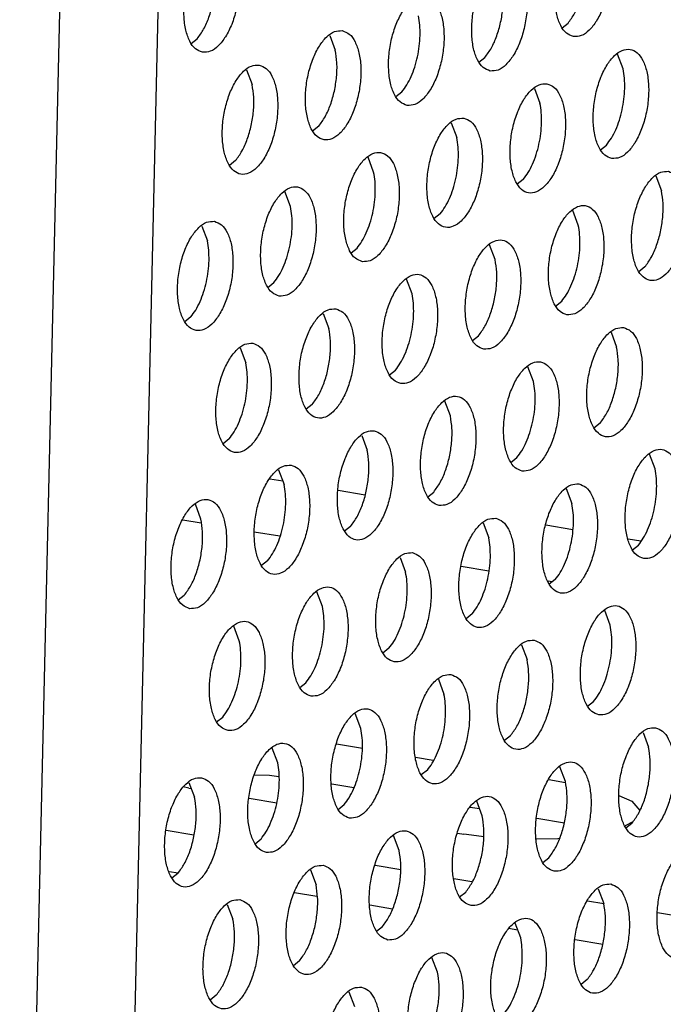
# Model space of a CAD drawing. Units: millimetres. Extents: x 31 to 625, y -33 to 387.
# Drawn here: x 388 to 392, y 57 to 63 of the extents above; entities that cross this region are included whole.
import ezdxf

# ---------------------------------------------------------------- set-up
doc = ezdxf.new("R2010")
doc.units = ezdxf.units.MM

# ---------------------------------------------------------------- blocks, each defined once
blk = doc.blocks.new('standkonsole_vkl_wandstehend_links_02_02_02_02__53', base_point=(2334.463, 342.265))
at = {"color": 1, "linetype": 'Continuous'}
for p, q in [((2338.213, 362.045), (2338.672, 361.968)), ((2340.678, 361.632), (2341.654, 361.469)), ((2335.729, 360.441), (2335.058, 360.554)), ((2348.183, 360.375), (2349.158, 360.211)), ((2338.564, 359.966), (2337.646, 360.12)), ((2351.162, 359.876), (2351.624, 359.798)), ((2346.12, 358.701), (2345.119, 358.868)), ((2348.416, 358.316), (2348.266, 358.341)), ((2341.553, 352.29), (2340.619, 352.447)), ((2344.113, 351.862), (2343.474, 351.969)), ((2337.659, 351.345), (2338.19, 351.33)), ((2338.19, 351.33), (2338.531, 351.29)), ((2335.274, 350.868), (2335.078, 350.907)), ((2340.443, 351.019), (2341.25, 350.884)), ((2348.898, 351.06), (2348.293, 351.161)), ((2335.274, 350.868), (2335.365, 350.853)), ((2350.826, 350.599), (2351.291, 350.398)), ((2337.46, 350.502), (2338.461, 350.334)), ((2345.447, 350.181), (2345.789, 350.124)), ((2351.291, 350.398), (2351.584, 350.061)), ((2347.859, 349.777), (2348.857, 349.61)), ((2351.333, 349.646), (2351.05, 349.502)), ((2335.464, 349.163), (2334.463, 349.33)), ((2344.997, 349.239), (2345.224, 349.201)), ((2345.858, 349.112), (2345.224, 349.201)), ((2345.943, 349.106), (2345.858, 349.112)), ((2348.616, 349.032), (2347.848, 349.022)), ((2348.673, 349.038), (2348.616, 349.032)), ((2342.942, 347.91), (2342.013, 348.065)), ((2334.573, 347.855), (2334.895, 347.801)), ((2345.514, 347.479), (2344.858, 347.589)), ((2339.096, 347.097), (2339.912, 346.961)), ((2341.828, 346.64), (2342.645, 346.503)), ((2350.283, 346.68), (2349.694, 346.779)), ((2353.169, 346.196), (2352.22, 346.355)), ((2346.847, 345.799), (2347.165, 345.745)), ((2349.248, 345.396), (2350.249, 345.229))]:
    blk.add_line(p, q, dxfattribs=at)
blk = doc.blocks.new('ansaugblende_lochung_rv4_6_bg63_wandstehend__63', base_point=(2314.992, 313.515))
at = {"color": 1, "linetype": 'Continuous'}
for p, q in [((2331.22, 405.371), (2329.163, 316.36)), ((2334.772, 405.533), (2332.715, 316.522)), ((2348.772, 378.34), (2348.991, 378.512)), ((2335.362, 377.774), (2335.581, 377.947)), ((2340.373, 378.07), (2340.574, 377.536)), ((2345.767, 377.097), (2345.985, 377.269)), ((2350.978, 376.859), (2350.777, 377.393)), ((2337.367, 376.827), (2337.568, 376.293)), ((2347.772, 376.15), (2347.973, 375.616)), ((2342.761, 375.854), (2342.979, 376.027)), ((2339.974, 374.784), (2339.755, 374.611)), ((2344.766, 374.907), (2344.967, 374.373)), ((2350.159, 373.934), (2350.378, 374.107)), ((2341.961, 373.13), (2341.76, 373.664)), ((2336.968, 373.541), (2336.749, 373.368)), ((2352.164, 372.987), (2352.365, 372.453)), ((2347.372, 372.864), (2347.153, 372.691)), ((2338.955, 371.887), (2338.754, 372.421)), ((2344.366, 371.621), (2344.148, 371.448)), ((2349.359, 371.21), (2349.158, 371.744)), ((2335.748, 371.178), (2335.949, 370.644)), ((2346.354, 369.967), (2346.152, 370.501)), ((2341.142, 370.205), (2341.36, 370.378)), ((2351.765, 369.701), (2351.546, 369.528)), ((2338.136, 368.962), (2338.354, 369.135)), ((2343.348, 368.724), (2343.147, 369.258)), ((2348.54, 368.285), (2348.759, 368.458)), ((2340.141, 368.015), (2340.342, 367.481)), ((2335.349, 367.892), (2335.13, 367.719)), ((2350.545, 367.338), (2350.746, 366.804)), ((2345.534, 367.042), (2345.753, 367.215)), ((2337.135, 366.772), (2337.336, 366.239)), ((2342.528, 365.799), (2342.747, 365.972)), ((2347.74, 365.561), (2347.539, 366.095)), ((2344.735, 364.318), (2344.533, 364.852)), ((2339.741, 364.729), (2339.523, 364.556)), ((2350.146, 364.052), (2349.927, 363.879)), ((2336.735, 363.486), (2336.517, 363.313)), ((2341.528, 363.609), (2341.729, 363.076)), ((2346.921, 362.636), (2347.14, 362.809)), ((2352.133, 362.398), (2351.932, 362.932)), ((2338.522, 362.366), (2338.723, 361.833)), ((2343.915, 361.393), (2344.134, 361.566)), ((2348.926, 361.689), (2349.127, 361.156)), ((2335.717, 360.59), (2335.516, 361.124)), ((2341.128, 360.323), (2340.909, 360.15)), ((2345.92, 360.446), (2346.121, 359.913)), ((2351.314, 359.473), (2351.532, 359.646)), ((2338.122, 359.08), (2337.904, 358.907)), ((2342.914, 359.203), (2343.115, 358.67)), ((2348.526, 358.403), (2348.308, 358.23)), ((2334.898, 357.664), (2335.116, 357.837)), ((2340.11, 357.427), (2339.908, 357.961)), ((2350.514, 356.75), (2350.313, 357.283)), ((2345.521, 357.16), (2345.302, 356.987)), ((2337.104, 356.184), (2336.903, 356.718)), ((2342.515, 355.917), (2342.296, 355.744)), ((2347.307, 356.041), (2347.508, 355.507)), ((2344.301, 354.798), (2344.502, 354.264)), ((2339.29, 354.501), (2339.509, 354.674)), ((2349.695, 353.824), (2349.913, 353.997)), ((2336.285, 353.259), (2336.503, 353.431)), ((2341.496, 353.021), (2341.295, 353.555)), ((2346.907, 352.754), (2346.689, 352.581)), ((2351.7, 352.878), (2351.901, 352.344)), ((2338.491, 351.778), (2338.289, 352.312)), ((2348.895, 351.101), (2348.694, 351.635)), ((2343.902, 351.511), (2343.683, 351.339)), ((2335.284, 351.069), (2335.485, 350.535)), ((2340.677, 350.096), (2340.896, 350.268)), ((2345.889, 349.858), (2345.688, 350.392)), ((2351.3, 349.591), (2351.081, 349.419)), ((2342.883, 348.615), (2342.682, 349.149)), ((2337.671, 348.853), (2337.89, 349.026)), ((2348.076, 348.176), (2348.294, 348.348)), ((2334.884, 347.783), (2334.665, 347.61)), ((2339.676, 347.906), (2339.877, 347.372)), ((2345.07, 346.933), (2345.288, 347.106)), ((2350.08, 347.229), (2350.282, 346.695)), ((2336.67, 346.663), (2336.871, 346.129)), ((2347.276, 345.452), (2347.075, 345.986)), ((2342.064, 345.69), (2342.282, 345.863)), ((2339.277, 344.62), (2339.058, 344.447)), ((2344.27, 344.209), (2344.069, 344.743)), ((2349.681, 343.943), (2349.462, 343.77)), ((2341.063, 343.5), (2341.264, 342.966)), ((2336.271, 343.377), (2336.052, 343.204))]:
    blk.add_line(p, q, dxfattribs=at)
for points in [[(2349.184, 378.024), (2349.464, 378.059), (2349.748, 378.252), (2350.013, 378.585), (2350.238, 379.033), (2350.404, 379.559), (2350.498, 380.12), (2350.513, 380.672), (2350.446, 381.168), (2350.304, 381.57), (2350.098, 381.845), (2349.845, 381.969), (2349.564, 381.934), (2349.28, 381.742), (2349.015, 381.408), (2348.79, 380.96), (2348.624, 380.434), (2348.53, 379.873), (2348.515, 379.322), (2348.582, 378.825), (2348.724, 378.423), (2348.93, 378.149), (2349.184, 378.024)], [(2335.774, 377.458), (2336.054, 377.494), (2336.338, 377.686), (2336.603, 378.019), (2336.828, 378.467), (2336.994, 378.993), (2337.088, 379.554), (2337.103, 380.106), (2337.036, 380.603), (2336.894, 381.004), (2336.688, 381.279), (2336.434, 381.403), (2336.154, 381.368), (2335.87, 381.176), (2335.605, 380.842), (2335.38, 380.395), (2335.214, 379.869), (2335.12, 379.307), (2335.105, 378.756), (2335.172, 378.259), (2335.314, 377.857), (2335.52, 377.583), (2335.774, 377.458)], [(2348.991, 378.512), (2349.223, 378.859), (2349.417, 379.292), (2349.557, 379.784), (2349.636, 380.3), (2349.648, 380.805), (2349.592, 381.265)], [(2335.581, 377.947), (2335.813, 378.293), (2336.007, 378.726), (2336.147, 379.218), (2336.226, 379.734), (2336.238, 380.239), (2336.182, 380.699)], [(2346.178, 376.781), (2346.458, 376.816), (2346.742, 377.009), (2347.008, 377.342), (2347.232, 377.79), (2347.399, 378.316), (2347.493, 378.877), (2347.507, 379.429), (2347.44, 379.926), (2347.298, 380.327), (2347.092, 380.602), (2346.839, 380.726), (2346.559, 380.691), (2346.274, 380.499), (2346.009, 380.165), (2345.784, 379.717), (2345.618, 379.191), (2345.524, 378.63), (2345.51, 378.079), (2345.576, 377.582), (2345.718, 377.18), (2345.924, 376.906), (2346.178, 376.781)], [(2345.985, 377.27), (2346.218, 377.616), (2346.411, 378.049), (2346.552, 378.541), (2346.631, 379.057), (2346.642, 379.562), (2346.586, 380.022)], [(2343.172, 375.538), (2343.452, 375.573), (2343.736, 375.766), (2344.002, 376.099), (2344.227, 376.547), (2344.393, 377.073), (2344.487, 377.634), (2344.501, 378.186), (2344.434, 378.683), (2344.292, 379.084), (2344.086, 379.359), (2343.833, 379.483), (2343.553, 379.448), (2343.268, 379.256), (2343.003, 378.922), (2342.778, 378.475), (2342.612, 377.949), (2342.518, 377.387), (2342.504, 376.836), (2342.57, 376.339), (2342.712, 375.937), (2342.919, 375.663), (2343.172, 375.538)], [(2343.546, 377.298), (2343.611, 377.685), (2343.639, 378.07), (2343.629, 378.44), (2343.58, 378.779)], [(2340.827, 378.24), (2340.547, 378.205), (2340.263, 378.013), (2339.997, 377.679), (2339.773, 377.232), (2339.606, 376.706), (2339.512, 376.144), (2339.498, 375.593), (2339.565, 375.096), (2339.707, 374.694), (2339.913, 374.42), (2340.166, 374.295), (2340.446, 374.331), (2340.731, 374.523), (2340.996, 374.856), (2341.221, 375.304), (2341.387, 375.83), (2341.481, 376.392), (2341.495, 376.943), (2341.429, 377.44), (2341.287, 377.841), (2341.08, 378.116), (2340.827, 378.24)], [(2350.57, 373.618), (2350.851, 373.653), (2351.135, 373.846), (2351.4, 374.179), (2351.625, 374.627), (2351.791, 375.153), (2351.885, 375.714), (2351.9, 376.266), (2351.833, 376.763), (2351.691, 377.164), (2351.485, 377.439), (2351.231, 377.563), (2350.951, 377.528), (2350.667, 377.336), (2350.402, 377.002), (2350.177, 376.555), (2350.011, 376.029), (2349.917, 375.467), (2349.902, 374.916), (2349.969, 374.419), (2350.111, 374.017), (2350.317, 373.743), (2350.57, 373.618)], [(2339.974, 374.784), (2340.206, 375.13), (2340.399, 375.564), (2340.54, 376.055), (2340.619, 376.571), (2340.631, 377.076), (2340.574, 377.536)], [(2342.979, 376.027), (2343.157, 376.277), (2343.314, 376.58), (2343.446, 376.925), (2343.546, 377.298)], [(2337.821, 376.997), (2337.541, 376.962), (2337.257, 376.77), (2336.992, 376.437), (2336.767, 375.989), (2336.601, 375.463), (2336.506, 374.901), (2336.492, 374.35), (2336.559, 373.853), (2336.701, 373.451), (2336.907, 373.177), (2337.16, 373.052), (2337.44, 373.088), (2337.725, 373.28), (2337.99, 373.613), (2338.215, 374.061), (2338.381, 374.587), (2338.475, 375.149), (2338.489, 375.7), (2338.423, 376.197), (2338.281, 376.599), (2338.075, 376.873), (2337.821, 376.997)], [(2350.944, 375.378), (2351.01, 375.765), (2351.038, 376.15), (2351.027, 376.52), (2350.978, 376.859)], [(2336.968, 373.541), (2337.2, 373.887), (2337.393, 374.321), (2337.534, 374.812), (2337.613, 375.328), (2337.625, 375.833), (2337.568, 376.293)], [(2348.226, 376.32), (2347.945, 376.285), (2347.661, 376.093), (2347.396, 375.759), (2347.171, 375.312), (2347.005, 374.786), (2346.911, 374.224), (2346.896, 373.673), (2346.963, 373.176), (2347.105, 372.774), (2347.311, 372.5), (2347.565, 372.375), (2347.845, 372.411), (2348.129, 372.603), (2348.394, 372.936), (2348.619, 373.384), (2348.785, 373.91), (2348.879, 374.472), (2348.894, 375.023), (2348.827, 375.52), (2348.685, 375.921), (2348.479, 376.196), (2348.226, 376.32)], [(2348.032, 374.907), (2348.021, 375.277), (2347.973, 375.616)], [(2345.22, 375.077), (2344.94, 375.042), (2344.655, 374.85), (2344.39, 374.517), (2344.165, 374.069), (2343.999, 373.543), (2343.905, 372.981), (2343.891, 372.43), (2343.957, 371.933), (2344.099, 371.531), (2344.305, 371.257), (2344.559, 371.132), (2344.839, 371.168), (2345.123, 371.36), (2345.388, 371.693), (2345.613, 372.141), (2345.779, 372.667), (2345.874, 373.229), (2345.888, 373.78), (2345.821, 374.277), (2345.679, 374.679), (2345.473, 374.953), (2345.22, 375.077)], [(2350.378, 374.107), (2350.555, 374.357), (2350.713, 374.66), (2350.844, 375.005), (2350.944, 375.378)], [(2347.372, 372.864), (2347.549, 373.114), (2347.707, 373.418), (2347.838, 373.762), (2347.938, 374.135), (2348.004, 374.522), (2348.032, 374.907)], [(2345.026, 373.664), (2345.015, 374.034), (2344.967, 374.373)], [(2341.553, 369.889), (2341.833, 369.925), (2342.117, 370.117), (2342.383, 370.45), (2342.607, 370.898), (2342.774, 371.424), (2342.868, 371.986), (2342.882, 372.537), (2342.815, 373.034), (2342.673, 373.436), (2342.467, 373.71), (2342.214, 373.835), (2341.934, 373.799), (2341.649, 373.607), (2341.384, 373.274), (2341.159, 372.826), (2340.993, 372.3), (2340.899, 371.738), (2340.885, 371.187), (2340.951, 370.69), (2341.093, 370.288), (2341.3, 370.014), (2341.553, 369.889)], [(2344.366, 371.621), (2344.544, 371.871), (2344.701, 372.175), (2344.832, 372.519), (2344.933, 372.892), (2344.998, 373.279), (2345.026, 373.664)], [(2341.927, 371.649), (2341.992, 372.036), (2342.02, 372.421), (2342.01, 372.791), (2341.961, 373.13)], [(2352.618, 373.157), (2352.338, 373.122), (2352.054, 372.93), (2351.788, 372.597), (2351.564, 372.149), (2351.397, 371.623), (2351.303, 371.061), (2351.289, 370.51), (2351.356, 370.013), (2351.498, 369.611), (2351.704, 369.337), (2351.957, 369.212), (2352.237, 369.248), (2352.522, 369.44), (2352.787, 369.773), (2353.012, 370.221), (2353.178, 370.747), (2353.272, 371.309), (2353.286, 371.86), (2353.22, 372.357), (2353.078, 372.759), (2352.871, 373.033), (2352.618, 373.157)], [(2338.547, 368.647), (2338.827, 368.682), (2339.111, 368.874), (2339.377, 369.207), (2339.602, 369.655), (2339.768, 370.181), (2339.862, 370.743), (2339.876, 371.294), (2339.81, 371.791), (2339.667, 372.193), (2339.461, 372.467), (2339.208, 372.592), (2338.928, 372.556), (2338.644, 372.364), (2338.378, 372.031), (2338.153, 371.583), (2337.987, 371.057), (2337.893, 370.495), (2337.879, 369.944), (2337.945, 369.447), (2338.088, 369.045), (2338.294, 368.771), (2338.547, 368.647)], [(2351.765, 369.701), (2351.997, 370.047), (2352.19, 370.481), (2352.331, 370.972), (2352.41, 371.488), (2352.422, 371.993), (2352.365, 372.453)], [(2338.921, 370.406), (2338.986, 370.793), (2339.014, 371.178), (2339.004, 371.548), (2338.955, 371.887)], [(2348.951, 367.969), (2349.231, 368.005), (2349.516, 368.197), (2349.781, 368.53), (2350.006, 368.978), (2350.172, 369.504), (2350.266, 370.066), (2350.28, 370.617), (2350.214, 371.114), (2350.072, 371.516), (2349.866, 371.79), (2349.612, 371.915), (2349.332, 371.879), (2349.048, 371.687), (2348.783, 371.354), (2348.558, 370.906), (2348.392, 370.38), (2348.297, 369.818), (2348.283, 369.267), (2348.35, 368.77), (2348.492, 368.368), (2348.698, 368.094), (2348.951, 367.969)], [(2341.36, 370.378), (2341.538, 370.628), (2341.695, 370.932), (2341.826, 371.276), (2341.927, 371.649)], [(2336.202, 371.349), (2335.922, 371.313), (2335.638, 371.121), (2335.372, 370.788), (2335.148, 370.34), (2334.981, 369.814), (2334.887, 369.252), (2334.873, 368.701), (2334.94, 368.204), (2335.082, 367.803), (2335.288, 367.528), (2335.541, 367.404), (2335.821, 367.439), (2336.106, 367.631), (2336.371, 367.965), (2336.596, 368.412), (2336.762, 368.938), (2336.856, 369.5), (2336.87, 370.051), (2336.804, 370.548), (2336.662, 370.95), (2336.456, 371.224), (2336.202, 371.349)], [(2349.325, 369.729), (2349.391, 370.116), (2349.419, 370.501), (2349.408, 370.871), (2349.359, 371.21)], [(2336.008, 369.935), (2335.998, 370.305), (2335.949, 370.644)], [(2345.945, 366.727), (2346.226, 366.762), (2346.51, 366.954), (2346.775, 367.287), (2347, 367.735), (2347.166, 368.261), (2347.26, 368.823), (2347.275, 369.374), (2347.208, 369.871), (2347.066, 370.273), (2346.86, 370.547), (2346.606, 370.672), (2346.326, 370.636), (2346.042, 370.444), (2345.777, 370.111), (2345.552, 369.663), (2345.386, 369.137), (2345.292, 368.575), (2345.277, 368.024), (2345.344, 367.527), (2345.486, 367.125), (2345.692, 366.851), (2345.945, 366.727)], [(2338.354, 369.135), (2338.532, 369.385), (2338.689, 369.689), (2338.821, 370.033), (2338.921, 370.406)], [(2335.349, 367.892), (2335.526, 368.142), (2335.683, 368.446), (2335.815, 368.791), (2335.915, 369.163), (2335.98, 369.55), (2336.008, 369.935)], [(2345.753, 367.215), (2345.985, 367.561), (2346.178, 367.995), (2346.319, 368.486), (2346.398, 369.002), (2346.41, 369.507), (2346.354, 369.967)], [(2348.759, 368.458), (2348.936, 368.708), (2349.093, 369.012), (2349.225, 369.356), (2349.325, 369.729)], [(2342.94, 365.484), (2343.22, 365.519), (2343.504, 365.711), (2343.769, 366.045), (2343.994, 366.492), (2344.16, 367.018), (2344.254, 367.58), (2344.269, 368.131), (2344.202, 368.628), (2344.06, 369.03), (2343.854, 369.304), (2343.601, 369.429), (2343.32, 369.393), (2343.036, 369.201), (2342.771, 368.868), (2342.546, 368.42), (2342.38, 367.894), (2342.286, 367.332), (2342.271, 366.781), (2342.338, 366.284), (2342.48, 365.883), (2342.686, 365.608), (2342.94, 365.484)], [(2343.314, 367.243), (2343.379, 367.63), (2343.407, 368.015), (2343.396, 368.385), (2343.348, 368.724)], [(2340.595, 368.186), (2340.315, 368.151), (2340.03, 367.958), (2339.765, 367.625), (2339.54, 367.177), (2339.374, 366.651), (2339.28, 366.09), (2339.266, 365.538), (2339.332, 365.041), (2339.474, 364.64), (2339.68, 364.365), (2339.934, 364.241), (2340.214, 364.276), (2340.498, 364.468), (2340.764, 364.802), (2340.988, 365.249), (2341.155, 365.775), (2341.249, 366.337), (2341.263, 366.888), (2341.196, 367.385), (2341.054, 367.787), (2340.848, 368.061), (2340.595, 368.186)], [(2339.741, 364.729), (2339.974, 365.075), (2340.167, 365.509), (2340.308, 366), (2340.387, 366.516), (2340.398, 367.022), (2340.342, 367.481)], [(2342.747, 365.972), (2342.924, 366.222), (2343.082, 366.526), (2343.213, 366.871), (2343.314, 367.243)], [(2350.999, 367.509), (2350.719, 367.473), (2350.435, 367.281), (2350.169, 366.948), (2349.944, 366.5), (2349.778, 365.974), (2349.684, 365.412), (2349.67, 364.861), (2349.737, 364.364), (2349.879, 363.963), (2350.085, 363.688), (2350.338, 363.564), (2350.618, 363.599), (2350.903, 363.791), (2351.168, 364.125), (2351.393, 364.572), (2351.559, 365.098), (2351.653, 365.66), (2351.667, 366.211), (2351.601, 366.708), (2351.459, 367.11), (2351.252, 367.384), (2350.999, 367.509)], [(2337.589, 366.943), (2337.309, 366.908), (2337.025, 366.715), (2336.759, 366.382), (2336.534, 365.934), (2336.368, 365.408), (2336.274, 364.847), (2336.26, 364.295), (2336.326, 363.798), (2336.469, 363.397), (2336.675, 363.122), (2336.928, 362.998), (2337.208, 363.033), (2337.492, 363.225), (2337.758, 363.559), (2337.983, 364.007), (2338.149, 364.533), (2338.243, 365.094), (2338.257, 365.645), (2338.191, 366.142), (2338.048, 366.544), (2337.842, 366.818), (2337.589, 366.943)], [(2350.146, 364.052), (2350.378, 364.398), (2350.571, 364.832), (2350.712, 365.323), (2350.791, 365.839), (2350.803, 366.344), (2350.746, 366.804)], [(2337.395, 365.53), (2337.385, 365.899), (2337.336, 366.239)], [(2347.332, 362.321), (2347.612, 362.356), (2347.897, 362.548), (2348.162, 362.882), (2348.387, 363.329), (2348.553, 363.855), (2348.647, 364.417), (2348.661, 364.968), (2348.595, 365.465), (2348.453, 365.867), (2348.247, 366.141), (2347.993, 366.266), (2347.713, 366.231), (2347.429, 366.038), (2347.163, 365.705), (2346.939, 365.257), (2346.772, 364.731), (2346.678, 364.17), (2346.664, 363.618), (2346.731, 363.121), (2346.873, 362.72), (2347.079, 362.445), (2347.332, 362.321)], [(2336.735, 363.486), (2336.913, 363.736), (2337.07, 364.04), (2337.202, 364.385), (2337.302, 364.758), (2337.367, 365.144), (2337.395, 365.53)], [(2347.706, 364.08), (2347.772, 364.467), (2347.8, 364.852), (2347.789, 365.222), (2347.74, 365.561)], [(2344.326, 361.078), (2344.607, 361.113), (2344.891, 361.305), (2345.156, 361.639), (2345.381, 362.087), (2345.547, 362.613), (2345.641, 363.174), (2345.656, 363.725), (2345.589, 364.222), (2345.447, 364.624), (2345.241, 364.898), (2344.987, 365.023), (2344.707, 364.988), (2344.423, 364.795), (2344.158, 364.462), (2343.933, 364.014), (2343.767, 363.488), (2343.673, 362.927), (2343.658, 362.375), (2343.725, 361.878), (2343.867, 361.477), (2344.073, 361.202), (2344.326, 361.078)], [(2344.134, 361.566), (2344.366, 361.912), (2344.559, 362.346), (2344.7, 362.837), (2344.779, 363.353), (2344.791, 363.859), (2344.735, 364.318)], [(2347.14, 362.809), (2347.317, 363.059), (2347.474, 363.363), (2347.606, 363.708), (2347.706, 364.08)], [(2341.982, 363.78), (2341.701, 363.745), (2341.417, 363.552), (2341.152, 363.219), (2340.927, 362.771), (2340.761, 362.245), (2340.667, 361.684), (2340.652, 361.132), (2340.719, 360.636), (2340.861, 360.234), (2341.067, 359.959), (2341.321, 359.835), (2341.601, 359.87), (2341.885, 360.062), (2342.15, 360.396), (2342.375, 360.844), (2342.541, 361.37), (2342.635, 361.931), (2342.65, 362.482), (2342.583, 362.979), (2342.441, 363.381), (2342.235, 363.655), (2341.982, 363.78)], [(2341.128, 360.323), (2341.36, 360.669), (2341.554, 361.103), (2341.694, 361.595), (2341.773, 362.11), (2341.785, 362.616), (2341.729, 363.076)], [(2351.725, 359.158), (2352.005, 359.193), (2352.289, 359.385), (2352.555, 359.719), (2352.779, 360.167), (2352.946, 360.693), (2353.04, 361.254), (2353.054, 361.805), (2352.987, 362.302), (2352.845, 362.704), (2352.639, 362.978), (2352.386, 363.103), (2352.106, 363.068), (2351.821, 362.875), (2351.556, 362.542), (2351.331, 362.094), (2351.165, 361.568), (2351.071, 361.007), (2351.057, 360.455), (2351.123, 359.958), (2351.265, 359.557), (2351.471, 359.282), (2351.725, 359.158)], [(2338.976, 362.537), (2338.696, 362.502), (2338.411, 362.31), (2338.146, 361.976), (2337.921, 361.528), (2337.755, 361.002), (2337.661, 360.441), (2337.647, 359.889), (2337.713, 359.393), (2337.855, 358.991), (2338.061, 358.716), (2338.315, 358.592), (2338.595, 358.627), (2338.879, 358.819), (2339.144, 359.153), (2339.369, 359.601), (2339.535, 360.127), (2339.63, 360.688), (2339.644, 361.24), (2339.577, 361.736), (2339.435, 362.138), (2339.229, 362.412), (2338.976, 362.537)], [(2352.099, 360.917), (2352.164, 361.304), (2352.192, 361.69), (2352.182, 362.059), (2352.133, 362.399)], [(2338.782, 361.124), (2338.771, 361.493), (2338.723, 361.833)], [(2349.38, 361.86), (2349.1, 361.825), (2348.816, 361.632), (2348.55, 361.299), (2348.325, 360.851), (2348.159, 360.325), (2348.065, 359.764), (2348.051, 359.212), (2348.117, 358.716), (2348.26, 358.314), (2348.466, 358.039), (2348.719, 357.915), (2348.999, 357.95), (2349.283, 358.142), (2349.549, 358.476), (2349.774, 358.924), (2349.94, 359.45), (2350.034, 360.011), (2350.048, 360.562), (2349.982, 361.059), (2349.839, 361.461), (2349.633, 361.735), (2349.38, 361.86)], [(2335.309, 357.349), (2335.589, 357.384), (2335.873, 357.576), (2336.139, 357.91), (2336.363, 358.358), (2336.53, 358.884), (2336.624, 359.445), (2336.638, 359.997), (2336.571, 360.493), (2336.429, 360.895), (2336.223, 361.169), (2335.97, 361.294), (2335.69, 361.259), (2335.405, 361.067), (2335.14, 360.733), (2334.915, 360.285), (2334.749, 359.759), (2334.655, 359.198), (2334.641, 358.646), (2334.707, 358.15), (2334.849, 357.748), (2335.056, 357.474), (2335.309, 357.349)], [(2338.122, 359.08), (2338.3, 359.331), (2338.457, 359.634), (2338.588, 359.979), (2338.689, 360.352), (2338.754, 360.738), (2338.782, 361.124)], [(2349.186, 360.447), (2349.176, 360.816), (2349.127, 361.156)], [(2351.532, 359.646), (2351.71, 359.896), (2351.867, 360.2), (2351.998, 360.545), (2352.099, 360.917)], [(2335.116, 357.837), (2335.349, 358.183), (2335.542, 358.617), (2335.683, 359.109), (2335.762, 359.625), (2335.773, 360.13), (2335.717, 360.59)], [(2346.374, 360.617), (2346.094, 360.582), (2345.81, 360.39), (2345.544, 360.056), (2345.32, 359.608), (2345.153, 359.082), (2345.059, 358.521), (2345.045, 357.969), (2345.112, 357.473), (2345.254, 357.071), (2345.46, 356.796), (2345.713, 356.672), (2345.993, 356.707), (2346.278, 356.899), (2346.543, 357.233), (2346.768, 357.681), (2346.934, 358.207), (2347.028, 358.768), (2347.042, 359.32), (2346.976, 359.816), (2346.834, 360.218), (2346.628, 360.492), (2346.374, 360.617)], [(2348.526, 358.403), (2348.704, 358.654), (2348.861, 358.957), (2348.993, 359.302), (2349.093, 359.675), (2349.158, 360.061), (2349.186, 360.447)], [(2346.18, 359.204), (2346.17, 359.573), (2346.121, 359.913)], [(2343.368, 359.374), (2343.088, 359.339), (2342.804, 359.147), (2342.539, 358.813), (2342.314, 358.365), (2342.148, 357.839), (2342.054, 357.278), (2342.039, 356.726), (2342.106, 356.23), (2342.248, 355.828), (2342.454, 355.554), (2342.707, 355.429), (2342.988, 355.464), (2343.272, 355.656), (2343.537, 355.99), (2343.762, 356.438), (2343.928, 356.964), (2344.022, 357.525), (2344.036, 358.077), (2343.97, 358.573), (2343.828, 358.975), (2343.622, 359.249), (2343.368, 359.374)], [(2345.521, 357.16), (2345.698, 357.411), (2345.855, 357.714), (2345.987, 358.059), (2346.087, 358.432), (2346.152, 358.818), (2346.18, 359.204)], [(2343.175, 357.961), (2343.164, 358.33), (2343.115, 358.67)], [(2339.702, 354.186), (2339.982, 354.221), (2340.266, 354.413), (2340.531, 354.747), (2340.756, 355.195), (2340.922, 355.721), (2341.016, 356.282), (2341.031, 356.834), (2340.964, 357.33), (2340.822, 357.732), (2340.616, 358.006), (2340.362, 358.131), (2340.082, 358.096), (2339.798, 357.904), (2339.533, 357.57), (2339.308, 357.122), (2339.142, 356.596), (2339.048, 356.035), (2339.033, 355.483), (2339.1, 354.987), (2339.242, 354.585), (2339.448, 354.311), (2339.702, 354.186)], [(2342.515, 355.917), (2342.692, 356.168), (2342.85, 356.471), (2342.981, 356.816), (2343.081, 357.189), (2343.147, 357.575), (2343.175, 357.961)], [(2340.075, 355.946), (2340.141, 356.332), (2340.169, 356.718), (2340.158, 357.087), (2340.11, 357.427)], [(2350.106, 353.509), (2350.386, 353.544), (2350.67, 353.736), (2350.935, 354.07), (2351.16, 354.518), (2351.327, 355.044), (2351.421, 355.605), (2351.435, 356.157), (2351.368, 356.653), (2351.226, 357.055), (2351.02, 357.329), (2350.767, 357.454), (2350.487, 357.419), (2350.202, 357.227), (2349.937, 356.893), (2349.712, 356.445), (2349.546, 355.919), (2349.452, 355.358), (2349.438, 354.806), (2349.504, 354.31), (2349.646, 353.908), (2349.852, 353.634), (2350.106, 353.509)], [(2336.696, 352.943), (2336.976, 352.978), (2337.26, 353.17), (2337.525, 353.504), (2337.75, 353.952), (2337.916, 354.478), (2338.01, 355.039), (2338.025, 355.591), (2337.958, 356.087), (2337.816, 356.489), (2337.61, 356.764), (2337.357, 356.888), (2337.076, 356.853), (2336.792, 356.661), (2336.527, 356.327), (2336.302, 355.879), (2336.136, 355.353), (2336.042, 354.792), (2336.028, 354.241), (2336.094, 353.744), (2336.236, 353.342), (2336.442, 353.068), (2336.696, 352.943)], [(2350.48, 355.269), (2350.545, 355.655), (2350.573, 356.041), (2350.563, 356.41), (2350.514, 356.75)], [(2347.761, 356.211), (2347.481, 356.176), (2347.196, 355.984), (2346.931, 355.65), (2346.706, 355.202), (2346.54, 354.676), (2346.446, 354.115), (2346.432, 353.563), (2346.498, 353.067), (2346.64, 352.665), (2346.847, 352.391), (2347.1, 352.266), (2347.38, 352.301), (2347.664, 352.493), (2347.93, 352.827), (2348.155, 353.275), (2348.321, 353.801), (2348.415, 354.362), (2348.429, 354.914), (2348.362, 355.41), (2348.22, 355.812), (2348.014, 356.086), (2347.761, 356.211)], [(2337.07, 354.703), (2337.135, 355.089), (2337.163, 355.475), (2337.152, 355.844), (2337.104, 356.184)], [(2339.509, 354.674), (2339.686, 354.925), (2339.844, 355.228), (2339.975, 355.573), (2340.075, 355.946)], [(2346.907, 352.754), (2347.14, 353.101), (2347.333, 353.534), (2347.474, 354.026), (2347.553, 354.542), (2347.564, 355.047), (2347.508, 355.507)], [(2349.913, 353.997), (2350.091, 354.248), (2350.248, 354.551), (2350.379, 354.896), (2350.48, 355.269)], [(2344.755, 354.968), (2344.475, 354.933), (2344.191, 354.741), (2343.925, 354.407), (2343.701, 353.959), (2343.534, 353.433), (2343.44, 352.872), (2343.426, 352.321), (2343.493, 351.824), (2343.635, 351.422), (2343.841, 351.148), (2344.094, 351.023), (2344.374, 351.058), (2344.659, 351.25), (2344.924, 351.584), (2345.149, 352.032), (2345.315, 352.558), (2345.409, 353.119), (2345.423, 353.671), (2345.357, 354.167), (2345.215, 354.569), (2345.008, 354.844), (2344.755, 354.968)], [(2336.503, 353.431), (2336.68, 353.682), (2336.838, 353.985), (2336.969, 354.33), (2337.07, 354.703)], [(2344.561, 353.555), (2344.551, 353.924), (2344.502, 354.264)], [(2341.088, 349.78), (2341.368, 349.815), (2341.653, 350.008), (2341.918, 350.341), (2342.143, 350.789), (2342.309, 351.315), (2342.403, 351.876), (2342.417, 352.428), (2342.351, 352.924), (2342.209, 353.326), (2342.003, 353.601), (2341.749, 353.725), (2341.469, 353.69), (2341.185, 353.498), (2340.92, 353.164), (2340.695, 352.716), (2340.529, 352.19), (2340.434, 351.629), (2340.42, 351.078), (2340.487, 350.581), (2340.629, 350.179), (2340.835, 349.905), (2341.088, 349.78)], [(2343.902, 351.511), (2344.079, 351.762), (2344.236, 352.065), (2344.368, 352.41), (2344.468, 352.783), (2344.533, 353.169), (2344.561, 353.555)], [(2341.462, 351.54), (2341.528, 351.926), (2341.556, 352.312), (2341.545, 352.681), (2341.496, 353.021)], [(2352.153, 353.048), (2351.873, 353.013), (2351.589, 352.821), (2351.324, 352.487), (2351.099, 352.039), (2350.933, 351.513), (2350.839, 350.952), (2350.824, 350.4), (2350.891, 349.904), (2351.033, 349.502), (2351.239, 349.228), (2351.493, 349.103), (2351.773, 349.138), (2352.057, 349.33), (2352.322, 349.664), (2352.547, 350.112), (2352.713, 350.638), (2352.807, 351.199), (2352.822, 351.751), (2352.755, 352.247), (2352.613, 352.649), (2352.407, 352.924), (2352.153, 353.048)], [(2338.082, 348.537), (2338.363, 348.572), (2338.647, 348.765), (2338.912, 349.098), (2339.137, 349.546), (2339.303, 350.072), (2339.397, 350.633), (2339.412, 351.185), (2339.345, 351.682), (2339.203, 352.083), (2338.997, 352.358), (2338.743, 352.482), (2338.463, 352.447), (2338.179, 352.255), (2337.914, 351.921), (2337.689, 351.473), (2337.523, 350.947), (2337.429, 350.386), (2337.414, 349.835), (2337.481, 349.338), (2337.623, 348.936), (2337.829, 348.662), (2338.082, 348.537)], [(2351.3, 349.591), (2351.532, 349.938), (2351.726, 350.371), (2351.866, 350.863), (2351.945, 351.379), (2351.957, 351.884), (2351.901, 352.344)], [(2338.456, 350.297), (2338.522, 350.684), (2338.55, 351.069), (2338.539, 351.439), (2338.491, 351.778)], [(2348.487, 347.86), (2348.767, 347.895), (2349.051, 348.088), (2349.316, 348.421), (2349.541, 348.869), (2349.707, 349.395), (2349.802, 349.956), (2349.816, 350.508), (2349.749, 351.004), (2349.607, 351.406), (2349.401, 351.681), (2349.148, 351.805), (2348.867, 351.77), (2348.583, 351.578), (2348.318, 351.244), (2348.093, 350.796), (2347.927, 350.27), (2347.833, 349.709), (2347.819, 349.158), (2347.885, 348.661), (2348.027, 348.259), (2348.233, 347.985), (2348.487, 347.86)], [(2335.738, 351.239), (2335.457, 351.204), (2335.173, 351.012), (2334.908, 350.678), (2334.683, 350.231), (2334.517, 349.705), (2334.423, 349.143), (2334.408, 348.592), (2334.475, 348.095), (2334.617, 347.693), (2334.823, 347.419), (2335.077, 347.294), (2335.357, 347.33), (2335.641, 347.522), (2335.906, 347.855), (2336.131, 348.303), (2336.297, 348.829), (2336.391, 349.391), (2336.406, 349.942), (2336.339, 350.439), (2336.197, 350.84), (2335.991, 351.115), (2335.738, 351.239)], [(2340.896, 350.268), (2341.073, 350.519), (2341.23, 350.822), (2341.362, 351.167), (2341.462, 351.54)], [(2348.294, 348.348), (2348.527, 348.695), (2348.72, 349.128), (2348.861, 349.62), (2348.94, 350.136), (2348.951, 350.641), (2348.895, 351.101)], [(2334.884, 347.783), (2335.116, 348.129), (2335.31, 348.562), (2335.45, 349.054), (2335.529, 349.57), (2335.541, 350.075), (2335.485, 350.535)], [(2345.481, 346.617), (2345.761, 346.652), (2346.045, 346.845), (2346.311, 347.178), (2346.535, 347.626), (2346.702, 348.152), (2346.796, 348.713), (2346.81, 349.265), (2346.743, 349.762), (2346.601, 350.163), (2346.395, 350.438), (2346.142, 350.562), (2345.862, 350.527), (2345.577, 350.335), (2345.312, 350.001), (2345.087, 349.553), (2344.921, 349.027), (2344.827, 348.466), (2344.813, 347.915), (2344.879, 347.418), (2345.021, 347.016), (2345.228, 346.742), (2345.481, 346.617)], [(2337.89, 349.025), (2338.067, 349.276), (2338.225, 349.579), (2338.356, 349.924), (2338.456, 350.297)], [(2345.288, 347.106), (2345.521, 347.452), (2345.714, 347.885), (2345.855, 348.377), (2345.934, 348.893), (2345.945, 349.398), (2345.889, 349.858)], [(2342.475, 345.374), (2342.755, 345.41), (2343.039, 345.602), (2343.305, 345.935), (2343.53, 346.383), (2343.696, 346.909), (2343.79, 347.47), (2343.804, 348.022), (2343.738, 348.519), (2343.595, 348.92), (2343.389, 349.195), (2343.136, 349.319), (2342.856, 349.284), (2342.572, 349.092), (2342.306, 348.758), (2342.081, 348.311), (2341.915, 347.785), (2341.821, 347.223), (2341.807, 346.672), (2341.873, 346.175), (2342.016, 345.773), (2342.222, 345.499), (2342.475, 345.374)], [(2342.282, 345.863), (2342.515, 346.209), (2342.708, 346.642), (2342.849, 347.134), (2342.928, 347.65), (2342.94, 348.155), (2342.883, 348.615)], [(2353.54, 348.642), (2353.26, 348.607), (2352.976, 348.415), (2352.711, 348.081), (2352.486, 347.633), (2352.32, 347.107), (2352.225, 346.546), (2352.211, 345.995), (2352.278, 345.498), (2352.42, 345.096), (2352.626, 344.822), (2352.879, 344.697), (2353.159, 344.732), (2353.444, 344.925), (2353.709, 345.258), (2353.934, 345.706), (2354.1, 346.232), (2354.194, 346.793), (2354.208, 347.345), (2354.142, 347.842), (2354, 348.243), (2353.794, 348.518), (2353.54, 348.642)], [(2340.13, 348.076), (2339.85, 348.041), (2339.566, 347.849), (2339.3, 347.515), (2339.076, 347.068), (2338.909, 346.542), (2338.815, 345.98), (2338.801, 345.429), (2338.868, 344.932), (2339.01, 344.53), (2339.216, 344.256), (2339.469, 344.131), (2339.749, 344.167), (2340.034, 344.359), (2340.299, 344.692), (2340.524, 345.14), (2340.69, 345.666), (2340.784, 346.228), (2340.798, 346.779), (2340.732, 347.276), (2340.59, 347.677), (2340.384, 347.952), (2340.13, 348.076)], [(2339.277, 344.62), (2339.509, 344.966), (2339.702, 345.4), (2339.843, 345.891), (2339.922, 346.407), (2339.934, 346.912), (2339.877, 347.372)], [(2350.534, 347.399), (2350.254, 347.364), (2349.97, 347.172), (2349.705, 346.838), (2349.48, 346.391), (2349.314, 345.865), (2349.22, 345.303), (2349.205, 344.752), (2349.272, 344.255), (2349.414, 343.853), (2349.62, 343.579), (2349.873, 343.454), (2350.154, 343.489), (2350.438, 343.682), (2350.703, 344.015), (2350.928, 344.463), (2351.094, 344.989), (2351.188, 345.55), (2351.203, 346.102), (2351.136, 346.599), (2350.994, 347), (2350.788, 347.275), (2350.534, 347.399)], [(2337.124, 346.833), (2336.844, 346.798), (2336.56, 346.606), (2336.295, 346.273), (2336.07, 345.825), (2335.904, 345.299), (2335.81, 344.737), (2335.795, 344.186), (2335.862, 343.689), (2336.004, 343.287), (2336.21, 343.013), (2336.463, 342.888), (2336.744, 342.924), (2337.028, 343.116), (2337.293, 343.449), (2337.518, 343.897), (2337.684, 344.423), (2337.778, 344.985), (2337.793, 345.536), (2337.726, 346.033), (2337.584, 346.435), (2337.378, 346.709), (2337.124, 346.833)], [(2349.681, 343.943), (2349.913, 344.289), (2350.106, 344.722), (2350.247, 345.214), (2350.326, 345.73), (2350.338, 346.235), (2350.282, 346.695)], [(2336.271, 343.377), (2336.503, 343.723), (2336.696, 344.157), (2336.837, 344.648), (2336.916, 345.164), (2336.928, 345.669), (2336.871, 346.129)], [(2346.868, 342.211), (2347.148, 342.247), (2347.432, 342.439), (2347.697, 342.772), (2347.922, 343.22), (2348.088, 343.746), (2348.182, 344.308), (2348.197, 344.859), (2348.13, 345.356), (2347.988, 345.757), (2347.782, 346.032), (2347.529, 346.156), (2347.248, 346.121), (2346.964, 345.929), (2346.699, 345.595), (2346.474, 345.148), (2346.308, 344.622), (2346.214, 344.06), (2346.199, 343.509), (2346.266, 343.012), (2346.408, 342.61), (2346.614, 342.336), (2346.868, 342.211)], [(2347.242, 343.971), (2347.307, 344.358), (2347.335, 344.743), (2347.324, 345.113), (2347.276, 345.452)], [(2343.862, 340.968), (2344.142, 341.004), (2344.426, 341.196), (2344.692, 341.529), (2344.916, 341.977), (2345.083, 342.503), (2345.177, 343.065), (2345.191, 343.616), (2345.124, 344.113), (2344.982, 344.515), (2344.776, 344.789), (2344.523, 344.913), (2344.243, 344.878), (2343.958, 344.686), (2343.693, 344.353), (2343.468, 343.905), (2343.302, 343.379), (2343.208, 342.817), (2343.194, 342.266), (2343.26, 341.769), (2343.402, 341.367), (2343.608, 341.093), (2343.862, 340.968)], [(2343.669, 341.457), (2343.902, 341.803), (2344.095, 342.237), (2344.236, 342.728), (2344.315, 343.244), (2344.326, 343.749), (2344.27, 344.209)], [(2346.675, 342.7), (2346.852, 342.95), (2347.01, 343.254), (2347.141, 343.598), (2347.242, 343.971)], [(2341.517, 343.671), (2341.237, 343.635), (2340.953, 343.443), (2340.687, 343.11), (2340.462, 342.662), (2340.296, 342.136), (2340.202, 341.574), (2340.188, 341.023), (2340.254, 340.526), (2340.397, 340.124), (2340.603, 339.85), (2340.856, 339.726), (2341.136, 339.761), (2341.42, 339.953), (2341.686, 340.286), (2341.911, 340.734), (2342.077, 341.26), (2342.171, 341.822), (2342.185, 342.373), (2342.119, 342.87), (2341.976, 343.272), (2341.77, 343.546), (2341.517, 343.671)]]:
    blk.add_spline(points, degree=3, dxfattribs=at)
blk = doc.blocks.new('verkleidung_umluft_bg63_wandstehend__65', base_point=(2132.683, 313.515))
for name, p in [('ansaugblende_lochung_rv4_6_bg63_wandstehend__63', (2314.992, 313.515)), ('standkonsole_vkl_wandstehend_links_02_02_02_02__53', (2334.463, 342.265))]:
    blk.add_blockref(name, p)
blk = doc.blocks.new('verkleidung_umluft_bg63_freistehend__66', base_point=(2115.385, 313.515))
blk.add_blockref('verkleidung_umluft_bg63_wandstehend__65', (2132.683, 313.515))
blk = doc.blocks.new('Allg_Ansicht1', base_point=(2532, 744))
blk.add_blockref('verkleidung_umluft_bg63_freistehend__66', (2115.385, 313.515))

msp = doc.modelspace()

# ---------------------------------------------------------------- block references
at = {"xscale": 0.1666666666666667, "yscale": 0.1666666666666667, "zscale": 0.1666666666666667}
msp.add_blockref('Allg_Ansicht1', (422, 124), dxfattribs=at)

doc.saveas('drawing.dxf')
